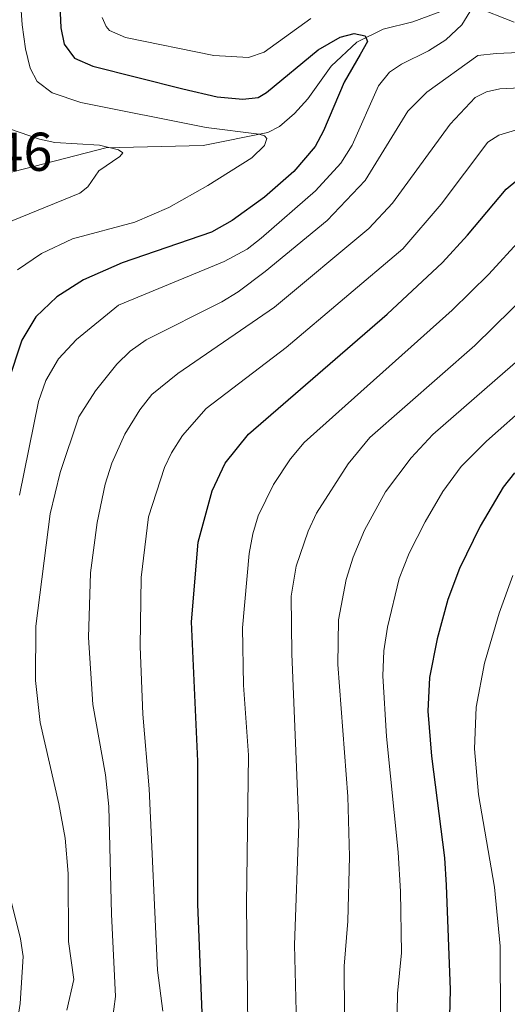
# Model space of a CAD drawing. Units: metres. Extents: x 668339 to 671798, y 4751316 to 4753713.
# Drawn here: x 669725 to 669814, y 4753182 to 4753362 of the extents above; entities that cross this region are included whole.
import ezdxf

# ---------------------------------------------------------------- set-up
doc = ezdxf.new("R2010")
doc.units = ezdxf.units.M
doc.header["$MEASUREMENT"] = 0
for name, color, linetype, lineweight in [('Corriente natural lineal', 142, 'Continuous', 13), ('Curva de nivel maestra', 30, 'Continuous', 30), ('Curva de nivel normal', 30, 'Continuous', 0), ('Rótulo de punto de cota en terreno', 7, 'Continuous', 0)]:
    doc.layers.add(name, color=color, linetype=linetype, lineweight=lineweight)
doc.styles.add('Style-Arial', font='txt')

msp = doc.modelspace()

# ---------------------------------------------------------------- linework, layer by layer
at = {"layer": 'Corriente natural lineal', "color": 142, "linetype": 'Continuous', "lineweight": 13}
msp.add_polyline3d([(669815.2598, 4753361.6926, 957.2911), (669808.1234, 4753364.5208, 957.3892), (669804.4563, 4753364.6457, 956.4127), (669796.707, 4753361.7618, 952.5422), (669791.2327, 4753360.4371, 952.0303), (669786.4422, 4753358.0375, 950.5481), (669781.7422, 4753353.6642, 949.263), (669777.46, 4753347.7067, 947.9411), (669774.9977, 4753344.9633, 947.8128), (669772.2432, 4753342.5875, 946.6455), (669770.1387, 4753341.5071, 946.5096), (669758.2755, 4753339.1437, 943.8945), (669740.4675, 4753338.676, 941.2456), (669719.8298, 4753333.4108, 936.397), (669711.8553, 4753332.5446, 934.7417), (669707.082, 4753330.3479, 933.4677), (669703, 4753327, 932.3945), (669701.2861, 4753324.9381, 932.1634), (669700.4829, 4753320.5776, 931.8181), (669697.6574, 4753317.7038, 930.3707), (669695.4565, 4753316.5892, 929.8096), (669692.5567, 4753312.2403, 929.2981)], dxfattribs=at)
at = {"layer": 'Curva de nivel maestra', "color": 30, "linetype": 'Continuous', "lineweight": 30, "flags": 128}
for points, elevation in [([(669732, 4753366.1601), (669732.21, 4753360.6701), (669732.82, 4753357.7101), (669734.71, 4753355.1501), (669738.11, 4753353.6901), (669754.55, 4753349.4901), (669760.87, 4753348.0501), (669765.54, 4753347.6401), (669768.37, 4753347.9401), (669769.87, 4753348.8101), (669779.35, 4753356.6401), (669783.35, 4753359.0001), (669785.96, 4753359.6701), (669787.95, 4753359.2001), (669788.36, 4753358.1601), (669787.05, 4753355.8201), (669784.09, 4753350.7101), (669780.34, 4753341.8001), (669778.78, 4753338.9201), (669774.91, 4753334.3401), (669769.52, 4753329.6801), (669763.58, 4753325.3701), (669759.84, 4753323.2401), (669743.47, 4753317.6101), (669736.38, 4753314.4901), (669731.47, 4753311.3801), (669727.64, 4753307.7601), (669725.08, 4753303.4801), (669722.53, 4753295.7101)], 950), ([(669758.14, 4753178.6901), (669757.32, 4753200.1401), (669757.34, 4753226.3101), (669756.17, 4753251.8401), (669757.39, 4753266.4301), (669759.92, 4753275.8701), (669762.29, 4753280.9201), (669766.57, 4753286.2401), (669791.99, 4753308.2201), (669802.1, 4753317.7201), (669806.69, 4753322.6701), (669813.75, 4753331.1301), (669815.89, 4753332.8901)], 975), ([(669815.33, 4753279.1701), (669813.23, 4753276.5301), (669809.03, 4753269.3901), (669805.26, 4753261.6401), (669803.12, 4753255.9301), (669801.12, 4753248.7501), (669799.75, 4753241.6501), (669799.46, 4753235.4801), (669800.11, 4753227.2501), (669802.5, 4753208.6501), (669802.82, 4753203.5901), (669803.5, 4753184.4601), (669803.23, 4753172.3801)], 1000)]:
    msp.add_lwpolyline(points, dxfattribs=dict(at, elevation=elevation))
at = {"layer": 'Curva de nivel normal', "color": 30, "linetype": 'Continuous', "lineweight": 0, "flags": 128}
for points, elevation in [([(669724.43, 4753371.74), (669725.14, 4753361.22), (669725.72, 4753356.84), (669726.6, 4753353.29), (669727.86, 4753350.86), (669730.61, 4753348.75), (669735.88, 4753346.99), (669758.81, 4753342.43), (669768.53, 4753341.22), (669769.49, 4753340.92), (669769.96, 4753340.4), (669769.49, 4753339.11), (669767.22, 4753336.86), (669759.15, 4753331.78), (669751.97, 4753327.77), (669745.79, 4753325.11), (669734.37, 4753322.01), (669728.69, 4753319.34), (669724.27, 4753316.36)], 945), ([(669724.64, 4753275.09), (669728.16, 4753292.22), (669729.49, 4753296.07), (669731.78, 4753300.02), (669735.06, 4753303.57), (669742.77, 4753309.88), (669762.11, 4753317.85), (669766.32, 4753320.15), (669768.89, 4753322.13), (669778.84, 4753330.8), (669783.52, 4753335.88), (669785.58, 4753339.2), (669790.4, 4753350.06), (669792.4, 4753352.54), (669794.62, 4753354.05), (669799.56, 4753356.44), (669802.72, 4753358.5), (669805.65, 4753361.21), (669807.14, 4753363.64)], 955), ([(669778, 4753362.41), (669769.43, 4753356.23), (669766.57, 4753355.24), (669760.26, 4753355.62), (669744.06, 4753358.91), (669741.16, 4753360.19), (669740.5, 4753360.94), (669739.82, 4753362.59)], 955), ([(669830.14, 4753356.77), (669811.94, 4753356), (669808.57, 4753355.6), (669799.22, 4753348.87), (669795.79, 4753345.41), (669787.98, 4753332.72), (669780.98, 4753325.38), (669769.67, 4753316.03), (669764.67, 4753312.29), (669761.73, 4753310.48), (669747.85, 4753303.53), (669744.89, 4753301.42), (669742.45, 4753299.05), (669738.56, 4753294.16), (669735.53, 4753289.43), (669732.08, 4753279.21), (669730.24, 4753271.64), (669727.63, 4753251.05), (669727.6, 4753241.13), (669728.46, 4753233.39), (669731.87, 4753218.53), (669733.02, 4753212.23), (669733.55, 4753205.75), (669733.63, 4753193.28), (669734.59, 4753186.36), (669733.32, 4753180.72)], 960), ([(669741.62, 4753178.61), (669742.21, 4753183.21), (669741.47, 4753198.29), (669741.04, 4753218.02), (669740.39, 4753223.84), (669738.09, 4753236.71), (669737.26, 4753249), (669737.63, 4753260.86), (669738.85, 4753270.06), (669740.32, 4753277.08), (669741.55, 4753280.9), (669743.94, 4753286.22), (669746.69, 4753290.73), (669748.87, 4753293.51), (669753.67, 4753297.34), (669771.34, 4753309.49), (669788.65, 4753323.9), (669792.99, 4753328.58), (669803.55, 4753343.06), (669808.09, 4753347.93), (669810.15, 4753348.96), (669812.62, 4753349.51), (669822.71, 4753350)], 965), ([(669720.82, 4753342.87), (669728.34, 4753340.26), (669731.11, 4753339.67), (669739.33, 4753339.19), (669742.8, 4753338.36), (669743.6, 4753337.81), (669743, 4753337.09), (669739.15, 4753334.5), (669737.15, 4753331.54), (669735.71, 4753330.38), (669721.81, 4753324.71)], 940), ([(669816.09, 4753342.13), (669812.43, 4753341.01), (669810.4, 4753339.72), (669801.88, 4753328.38), (669794.85, 4753320.21), (669773.5, 4753302.1), (669758.83, 4753290.94), (669754.48, 4753286.02), (669752.48, 4753282.85), (669751.23, 4753280.12), (669748.29, 4753271.07), (669746.95, 4753259.96), (669746.72, 4753247.32), (669747.21, 4753234.94), (669748.38, 4753221.26), (669749.92, 4753188.03), (669750.93, 4753180.51)], 970), ([(669816.52, 4753322), (669810.63, 4753315.55), (669803.91, 4753308.97), (669776.77, 4753284.74), (669774.29, 4753281.73), (669771.17, 4753277.05), (669768.33, 4753271.26), (669767.36, 4753267.97), (669766.73, 4753264.36), (669765.49, 4753250.78), (669765.68, 4753240.25), (669766.61, 4753227.41), (669766.23, 4753200.16), (669766.44, 4753177.72)], 980), ([(669818.18, 4753312.42), (669808.01, 4753302.46), (669788.84, 4753285.62), (669784.83, 4753280.83), (669779.03, 4753271.8), (669777.53, 4753268.46), (669775.34, 4753262.09), (669774.41, 4753256.57), (669774.51, 4753245.98), (669775.83, 4753214.77), (669775.02, 4753192.68), (669775.39, 4753178.05)], 985), ([(669826.35, 4753308.81), (669800.34, 4753286.19), (669796.41, 4753281.89), (669791.7, 4753275.66), (669787.83, 4753268.63), (669785.78, 4753263.72), (669784.47, 4753259.6), (669783.1, 4753252.25), (669782.93, 4753244.07), (669784.76, 4753219.86), (669785.1, 4753208.89), (669784.78, 4753197), (669784.13, 4753188.79), (669784.24, 4753171)], 990), ([(669818.16, 4753292.03), (669810.16, 4753284.94), (669805.55, 4753280.31), (669802.16, 4753275.72), (669798.93, 4753270.2), (669796, 4753264.47), (669794.21, 4753259.8), (669792.02, 4753250.91), (669791.39, 4753246.53), (669791.17, 4753241.94), (669791.85, 4753230.85), (669793.99, 4753209.64), (669794.4, 4753202.46), (669794.62, 4753191.23), (669793.85, 4753183.79), (669793.69, 4753173.41)], 995), ([(669812.77, 4753178.82), (669812.68, 4753192.46), (669811.66, 4753203.23), (669808.71, 4753220.25), (669807.96, 4753228.58), (669808.28, 4753236.25), (669809.8, 4753244.27), (669812.48, 4753253.45), (669814.99, 4753260.32)], 1005), ([(669721.55, 4753161.07), (669724.75, 4753181.97), (669725.34, 4753190.54), (669724.82, 4753193.77), (669720.7, 4753210.25)], 955)]:
    msp.add_lwpolyline(points, dxfattribs=dict(at, elevation=elevation))

# ---------------------------------------------------------------- texts
at = {"layer": 'Rótulo de punto de cota en terreno', "color": 7, "linetype": 'Continuous', "lineweight": 0, "style": 'Style-Arial'}
msp.add_text('932,46', height=7, dxfattribs=at).set_placement((669701.5178, 4753334.4778))

doc.saveas('drawing.dxf')
